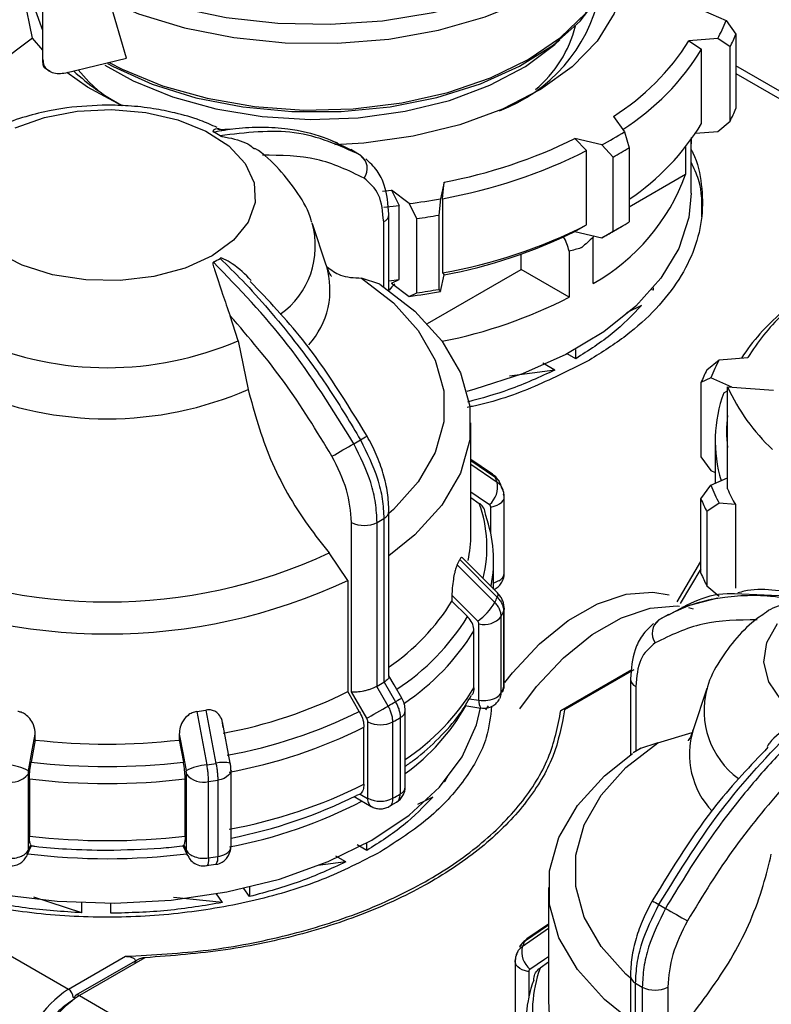
# Model space of a CAD drawing. Units: millimetres. Extents: x 50 to 2082, y 50 to 33210357.
# Drawn here: x 1783 to 1816, y 517 to 560 of the extents above; entities that cross this region are included whole.
import ezdxf

# ---------------------------------------------------------------- set-up
doc = ezdxf.new("R2010")
doc.units = ezdxf.units.MM
doc.header["$LTSCALE"] = 5

msp = doc.modelspace()

# ---------------------------------------------------------------- linework, layer by layer
at = {"color": 7, "linetype": 'Continuous', "lineweight": 25}
for p, q in [((1783.742, 558.332), (1783.742, 574.255)), ((1783.293, 559.28), (1782.847, 561.426)), ((1787.416, 558.394), (1786.673, 560.949)), ((1812.792, 560.496), (1813.803, 560.048)), ((1813.803, 560.048), (1814.238, 559.447)), ((1783.293, 559.28), (1780.765, 557.378)), ((1783.742, 558.742), (1783.293, 559.28)), ((1813.436, 559.256), (1812.172, 559.16)), ((1813.98, 558.889), (1813.436, 559.256)), ((1814.238, 559.447), (1814.238, 556.18)), ((1812.172, 559.16), (1812.723, 558.793)), ((1813.98, 555.623), (1813.98, 558.889)), ((1784.747, 557.756), (1787.416, 558.394)), ((1812.723, 555.527), (1812.723, 558.793)), ((1816.176, 556.939), (1814.238, 558.057)), ((1783.879, 557.942), (1784.063, 557.832)), ((1814.238, 557.719), (1816.176, 556.601)), ((1808.849, 555.837), (1809.337, 555.157)), ((1813.436, 555.173), (1813.98, 555.623)), ((1792.037, 555.274), (1791.438, 555.238)), ((1809.337, 555.157), (1809.547, 554.456)), ((1812.462, 555.099), (1813.436, 555.173)), ((1796.704, 554.675), (1796.501, 554.728)), ((1808.333, 554.578), (1807.155, 554.859)), ((1807.155, 554.859), (1807.669, 554.328)), ((1808.84, 554.048), (1808.333, 554.578)), ((1812.024, 554.49), (1812.024, 553.273)), ((1812.27, 554.911), (1812.263, 554.635)), ((1812.263, 554.635), (1812.263, 554.808)), ((1812.27, 552.461), (1812.27, 554.818)), ((1797.68, 554.148), (1797.29, 554.373)), ((1797.292, 554.363), (1797.427, 554.301)), ((1797.931, 553.891), (1797.721, 554.132)), ((1807.669, 551.062), (1807.669, 554.328)), ((1809.547, 554.456), (1809.547, 551.19)), ((1808.84, 550.782), (1808.84, 554.048)), ((1812.024, 553.273), (1809.547, 551.842)), ((1801.4, 552.941), (1801.233, 552.212)), ((1801.327, 552.214), (1801.4, 552.941)), ((1798.683, 552.541), (1799.086, 552.583)), ((1799.862, 551.999), (1799.086, 552.583)), ((1799.086, 552.583), (1799.424, 551.92)), ((1798.75, 551.846), (1799.424, 551.92)), ((1799.424, 548.654), (1799.424, 551.92)), ((1800.196, 551.34), (1799.862, 551.999)), ((1801.233, 552.212), (1801.162, 551.489)), ((1801.327, 552.214), (1801.327, 548.948)), ((1798.973, 551.527), (1798.973, 551.539)), ((1798.973, 548.189), (1798.973, 551.527)), ((1801.162, 551.489), (1801.162, 548.223)), ((1796.212, 549.285), (1795.603, 551.106)), ((1798.739, 548.351), (1798.739, 551.2)), ((1800.196, 548.074), (1800.196, 551.34)), ((1807.155, 550.777), (1807.669, 551.062)), ((1807.155, 550.777), (1808.333, 550.495)), ((1807.943, 550.588), (1807.955, 550.517)), ((1808.333, 550.495), (1808.84, 550.782)), ((1808.846, 550.781), (1809.2, 550.985)), ((1807.955, 548.488), (1807.955, 550.517)), ((1804.786, 549.094), (1804.786, 549.776)), ((1806.895, 549.904), (1806.895, 547.876)), ((1800.673, 546.72), (1804.786, 549.094)), ((1801.233, 548.129), (1801.4, 548.859)), ((1801.327, 548.948), (1801.4, 548.859)), ((1806.895, 547.876), (1804.786, 549.094)), ((1798.576, 548.459), (1797.761, 548.724)), ((1798.973, 548.603), (1799.424, 548.654)), ((1799.086, 548.501), (1799.424, 548.654)), ((1799.086, 548.501), (1799.862, 547.917)), ((1799.862, 547.917), (1800.196, 548.074)), ((1801.162, 548.223), (1801.233, 548.129)), ((1810.609, 548.19), (1810.534, 548.208)), ((1810.609, 548.19), (1810.609, 548.296)), ((1810.088, 547.522), (1809.425, 547.2)), ((1792.332, 545.963), (1791.987, 547.063)), ((1792.332, 545.963), (1792.772, 543.82)), ((1807.189, 545.175), (1806.814, 545.391)), ((1807.189, 545.175), (1807.189, 545.586)), ((1806.265, 544.673), (1805.748, 544.972)), ((1812.959, 544.679), (1813.503, 545.129)), ((1813.503, 545.129), (1814.767, 545.225)), ((1806.265, 544.673), (1804.277, 544.41)), ((1813.135, 544.337), (1812.7, 544.121)), ((1812.7, 544.121), (1812.7, 540.855)), ((1814.063, 543.926), (1813.135, 544.337)), ((1813.705, 543.676), (1813.868, 543.754)), ((1813.868, 539.45), (1813.868, 543.941)), ((1813.868, 543.941), (1815.893, 543.787)), ((1802.578, 537.453), (1802.578, 542.349)), ((1813.326, 541.562), (1813.326, 539.689)), ((1803.528, 540.089), (1802.578, 540.745)), ((1802.578, 540.7), (1803.627, 539.975)), ((1812.7, 540.855), (1813.135, 540.254)), ((1802.578, 540.542), (1803.734, 539.745)), ((1813.135, 540.254), (1813.326, 540.17)), ((1813.135, 539.604), (1813.868, 539.929)), ((1812.7, 539.003), (1813.135, 539.604)), ((1802.578, 539.064), (1802.945, 538.81)), ((1804.042, 535.736), (1804.042, 539.095)), ((1812.7, 535.737), (1812.7, 539.003)), ((1798.973, 531.194), (1798.973, 538.465)), ((1803.449, 537.502), (1803.449, 538.649)), ((1813.503, 538.813), (1812.959, 538.446)), ((1814.215, 538.758), (1813.503, 538.813)), ((1814.215, 538.758), (1814.215, 535.084)), ((1798.746, 538.142), (1798.746, 530.938)), ((1812.959, 538.446), (1812.959, 535.179)), ((1749.938, 537.596), (1784.869, 517.43)), ((1797.325, 530.523), (1797.325, 537.975)), ((1798.449, 530.767), (1798.449, 537.971)), ((1797.162, 535.422), (1796.346, 536.629)), ((1802.085, 536.334), (1803.734, 534.684)), ((1803.752, 534.868), (1802.195, 536.425)), ((1803.578, 535.042), (1803.578, 536.299)), ((1801.977, 536.102), (1803.627, 534.454)), ((1811.652, 534.483), (1812.7, 536.248)), ((1812.7, 535.937), (1811.783, 534.41)), ((1797.162, 535.422), (1797.162, 530.527)), ((1812.959, 535.179), (1813.503, 534.73)), ((1801.743, 534.765), (1801.743, 534.51)), ((1813.422, 534.637), (1811.864, 534.232)), ((1814.179, 534.839), (1817.319, 534.71)), ((1801.743, 534.51), (1802.428, 533.827)), ((1804.041, 534.201), (1804.042, 534.179)), ((1804.042, 530.819), (1804.042, 534.179)), ((1812.148, 534.228), (1812.362, 534.175)), ((1803.909, 530.471), (1803.909, 533.831)), ((1804.017, 534.064), (1804.017, 530.705)), ((1811.27, 533.925), (1810.831, 533.672)), ((1802.932, 530.15), (1802.932, 533.51)), ((1810.847, 533.689), (1810.637, 533.448)), ((1802.711, 530.692), (1802.711, 533.205)), ((1806.538, 529.695), (1809.662, 531.498)), ((1809.753, 531.484), (1806.702, 529.723)), ((1809.595, 531.083), (1809.595, 531.096)), ((1798.436, 530.76), (1798.449, 530.767)), ((1798.937, 529.894), (1798.436, 530.76)), ((1798.746, 530.938), (1798.758, 530.946)), ((1798.758, 530.946), (1799.258, 530.079)), ((1809.595, 531.083), (1809.595, 527.746)), ((1809.829, 530.757), (1809.829, 527.896)), ((1812.965, 530.663), (1812.356, 528.842)), ((1797.663, 529.66), (1797.162, 530.527)), ((1798, 529.353), (1797.325, 530.523)), ((1802.586, 530.346), (1802.606, 530.378)), ((1802.314, 529.914), (1803.016, 529.806)), ((1802.501, 530.217), (1802.932, 530.15)), ((1803.241, 529.726), (1803.349, 529.897)), ((1790.517, 529.656), (1790.961, 527.31)), ((1790.919, 529.718), (1791.36, 527.372)), ((1799.467, 529.384), (1799.467, 526.024)), ((1799.689, 526.339), (1799.689, 529.698)), ((1791.99, 527.38), (1791.648, 529.196)), ((1797.87, 526.45), (1797.87, 528.963)), ((1798.046, 525.841), (1798.046, 529.2)), ((1799.142, 525.836), (1799.142, 529.196)), ((1783.41, 528.4), (1783.41, 528.655)), ((1789.745, 528.655), (1789.745, 528.4)), ((1810.807, 528.281), (1812.316, 528.729)), ((1783.41, 528.4), (1783.227, 527.427)), ((1789.745, 528.4), (1789.928, 527.427)), ((1810.807, 528.281), (1809.992, 528.016)), ((1810.062, 528.041), (1809.721, 527.829)), ((1783.092, 526.897), (1783.092, 523.538)), ((1790.063, 523.538), (1790.063, 526.897)), ((1792.022, 523.717), (1792.022, 527.076)), ((1801.575, 526.846), (1801.416, 526.555)), ((1783.151, 526.686), (1783.151, 524.173)), ((1790.004, 524.173), (1790.004, 526.686)), ((1791.034, 523.21), (1791.034, 526.569)), ((1791.438, 526.632), (1791.438, 523.272)), ((1801.416, 526.555), (1801.399, 526.559)), ((1801.416, 526.555), (1801.416, 526.579)), ((1797.441, 525.909), (1798.193, 525.475)), ((1797.705, 526.021), (1797.541, 525.96)), ((1797.705, 526.021), (1798.032, 525.832)), ((1798.963, 525.478), (1799.301, 525.659)), ((1800.896, 525.887), (1800.223, 525.56)), ((1783.045, 523.32), (1783.246, 523.754)), ((1783.092, 523.538), (1783.208, 523.786)), ((1789.909, 523.754), (1790.11, 523.32)), ((1789.948, 523.786), (1790.063, 523.538)), ((1797.997, 523.54), (1797.579, 523.781)), ((1797.997, 523.54), (1797.997, 523.869)), ((1783.012, 523.257), (1783.017, 523.27)), ((1783.028, 523.287), (1783.019, 523.272)), ((1790.948, 522.876), (1791.347, 522.932)), ((1797.073, 523.038), (1795.837, 522.875)), ((1797.073, 523.038), (1796.636, 523.291)), ((1791.653, 521.25), (1791.379, 521.632)), ((1792.839, 521.51), (1792.579, 521.872)), ((1792.839, 521.932), (1792.839, 521.51)), ((1805.99, 521.906), (1805.99, 517.01)), ((1785.46, 520.796), (1783.349, 521.49)), ((1785.46, 520.796), (1785.46, 521.241)), ((1786.728, 520.774), (1786.728, 521.22)), ((1786.728, 520.774), (1786.728, 521.22)), ((1791.653, 521.25), (1789.485, 521.467)), ((1805.99, 520.302), (1805.04, 519.646)), ((1805.99, 520.099), (1804.834, 519.301)), ((1805.99, 520.257), (1804.941, 519.532)), ((1784.869, 517.43), (1787.383, 518.882)), ((1787.914, 518.734), (1785.2, 517.167)), ((1788.236, 518.818), (1785.35, 517.152)), ((1804.526, 518.652), (1804.526, 515.292)), ((1805.99, 518.62), (1805.623, 518.367)), ((1805.119, 518.206), (1805.119, 517.059)), ((1809.595, 518.022), (1809.595, 510.751)), ((1809.822, 510.495), (1809.822, 517.699)), ((1810.119, 517.528), (1810.119, 510.324)), ((1811.243, 517.532), (1811.243, 510.08)), ((1785.081, 517.063), (1785.15, 517.103)), ((1785.35, 517.152), (1820.281, 496.987))]:
    msp.add_line(p, q, dxfattribs=at)
at = {"color": 7, "linetype": 'Continuous', "lineweight": 25, "flags": 128}
for points in [[(1785.765, 562.082), (1787.603, 561.272), (1789.634, 560.634), (1791.81, 560.185), (1794.081, 559.933), (1796.392, 559.886), (1798.687, 560.045), (1800.913, 560.405), (1803.017, 560.959), (1804.949, 561.692), (1806.662, 562.588), (1808.116, 563.626), (1809.277, 564.78), (1810.117, 566.024), (1810.615, 567.327), (1810.763, 568.538)], [(1786.13, 561.151), (1787.957, 560.352), (1789.979, 559.73), (1792.146, 559.299), (1794.403, 559.071), (1796.694, 559.05), (1798.962, 559.239), (1801.151, 559.631), (1803.205, 560.217), (1805.073, 560.983), (1806.709, 561.91), (1808.072, 562.973), (1809.127, 564.147), (1809.849, 565.403), (1810.012, 565.833)], [(1809.153, 563.786), (1809.335, 562.915), (1809.294, 561.626), (1808.888, 560.358), (1808.129, 559.146), (1807.035, 558.021), (1805.638, 557.016), (1803.974, 556.155), (1802.089, 555.464), (1800.034, 554.96), (1797.863, 554.657), (1796.584, 554.577)], [(1786.663, 558.213), (1787.239, 557.915), (1789.013, 557.183), (1790.972, 556.631), (1793.061, 556.272), (1795.224, 556.116), (1797.403, 556.168), (1799.536, 556.426), (1801.567, 556.884), (1803.44, 557.528), (1805.104, 558.341), (1806.513, 559.302), (1807.629, 560.383), (1808.421, 561.555), (1808.869, 562.787), (1808.945, 563.258)], [(1786.587, 558.161), (1786.836, 558.025), (1788.558, 557.254), (1790.477, 556.656), (1792.54, 556.249), (1794.691, 556.044), (1796.871, 556.045), (1799.021, 556.254), (1801.082, 556.664), (1802.997, 557.265), (1804.716, 558.039), (1806.19, 558.966), (1807.38, 560.021), (1808.253, 561.174), (1808.786, 562.395), (1808.813, 562.494)], [(1783.742, 559.618), (1783.376, 560.63), (1783.287, 561.149)], [(1786.472, 558.09), (1787.713, 557.396), (1789.443, 556.689), (1791.356, 556.162), (1793.396, 555.828), (1795.505, 555.699), (1797.62, 555.776), (1799.683, 556.06), (1801.633, 556.54), (1803.414, 557.204), (1804.976, 558.032), (1806.273, 559), (1806.495, 559.207)], [(1787.236, 556.298), (1785.714, 557.123), (1784.799, 557.768)], [(1786.174, 556.968), (1785.768, 557.35), (1785.295, 557.887)], [(1782.527, 555.328), (1783.818, 555.787), (1785.257, 556.063), (1786.767, 556.139), (1788.268, 556.012), (1789.677, 555.689), (1790.919, 555.187), (1791.927, 554.533), (1792.646, 553.763), (1793.039, 552.917), (1793.083, 552.042), (1792.776, 551.185), (1792.135, 550.392), (1791.195, 549.705)], [(1812.27, 552.461), (1812.166, 551.392), (1811.722, 550.027), (1810.94, 548.714), (1809.835, 547.481), (1808.431, 546.353), (1806.758, 545.355), (1804.851, 544.508), (1802.751, 543.831), (1802.396, 543.738)], [(1791.195, 549.705), (1790.006, 549.162), (1788.632, 548.792), (1787.147, 548.615), (1785.631, 548.641), (1784.167, 548.867), (1782.832, 549.283), (1781.699, 549.865)], [(1797.761, 548.724), (1799.171, 547.627), (1800.261, 546.414), (1801.003, 545.117), (1801.379, 543.768), (1801.379, 542.402), (1801.003, 541.053), (1800.261, 539.755), (1799.171, 538.543), (1798.973, 538.365)], [(1798.576, 548.459), (1800.115, 547.273), (1801.305, 545.959), (1802.115, 544.553), (1802.526, 543.09), (1802.526, 541.608), (1802.115, 540.145), (1801.305, 538.738), (1800.115, 537.425), (1798.973, 536.509)], [(1803.528, 540.089), (1803.575, 540.05), (1803.627, 539.975)], [(1802.578, 539.319), (1802.895, 539.1), (1803.393, 538.756)], [(1803.449, 538.649), (1803.595, 538.681), (1803.727, 538.728), (1803.841, 538.789), (1803.933, 538.862), (1803.998, 538.943), (1804.034, 539.031), (1804.042, 539.095)], [(1804.042, 539.095), (1804.041, 539.121), (1804.017, 539.209)], [(1801.743, 534.765), (1802.377, 534.132), (1802.875, 533.634)], [(1803.752, 534.868), (1803.754, 534.865), (1803.769, 534.824), (1803.763, 534.763), (1803.734, 534.684)], [(1804.073, 530.935), (1804.409, 531.359), (1805.594, 532.626), (1806.856, 533.651), (1808.143, 534.391), (1809.404, 534.817), (1810.586, 534.91), (1811.301, 534.787)], [(1804.042, 534.179), (1804.041, 534.153), (1804.017, 534.064)], [(1804.733, 529.771), (1805.47, 530.747), (1806.654, 532.014), (1807.916, 533.039), (1809.204, 533.779), (1810.465, 534.205), (1811.647, 534.298), (1811.749, 534.29)], [(1816.242, 530.138), (1815.683, 530.952), (1815.463, 531.818), (1815.595, 532.69), (1816.072, 533.521)], [(1799.537, 530.24), (1799.197, 530.829), (1798.973, 531.216)], [(1803.974, 530.497), (1804.002, 530.58), (1804.017, 530.705)], [(1804.017, 530.705), (1804.041, 530.794), (1804.042, 530.819)], [(1799.538, 530.241), (1799.529, 530.236), (1799.495, 530.216), (1799.437, 530.183), (1799.357, 530.136), (1799.258, 530.079)], [(1781.913, 521.608), (1784.376, 521.305), (1786.889, 521.221), (1789.395, 521.359), (1791.836, 521.716), (1794.154, 522.283), (1796.296, 523.047), (1798.211, 523.99), (1799.856, 525.09), (1801.191, 526.322), (1802.187, 527.657), (1802.819, 529.064), (1802.998, 529.808)], [(1798, 529.353), (1798.086, 529.403), (1798.19, 529.463), (1798.308, 529.531), (1798.435, 529.604), (1798.566, 529.68), (1798.697, 529.755), (1798.822, 529.828), (1798.937, 529.894)], [(1783.107, 527.045), (1783.277, 527.947), (1783.41, 528.655)], [(1789.745, 528.655), (1789.914, 527.754), (1790.048, 527.045)], [(1809.595, 517.922), (1809.397, 518.099), (1808.307, 519.312), (1807.565, 520.609), (1807.189, 521.958), (1807.189, 523.325), (1807.565, 524.674), (1808.307, 525.971), (1809.397, 527.184), (1810.807, 528.281)], [(1809.595, 516.065), (1808.453, 516.982), (1807.263, 518.295), (1806.452, 519.701), (1806.042, 521.164), (1806.042, 522.647), (1806.452, 524.11), (1807.263, 525.516), (1808.453, 526.829), (1809.69, 527.812)], [(1792.022, 527.076), (1792.016, 527.017), (1791.981, 526.93), (1791.917, 526.848), (1791.827, 526.774), (1791.715, 526.712), (1791.583, 526.664), (1791.438, 526.632)], [(1783.092, 523.538), (1783.077, 523.412), (1783.045, 523.32)], [(1790.109, 523.323), (1790.078, 523.413), (1790.063, 523.538)], [(1791.034, 523.21), (1791.03, 523.091), (1791.019, 522.994), (1791, 522.922), (1790.976, 522.879), (1790.952, 522.866)], [(1805.04, 519.646), (1804.993, 519.607), (1804.941, 519.532)], [(1804.526, 518.652), (1804.527, 518.677), (1804.551, 518.766)], [(1805.119, 518.206), (1804.973, 518.237), (1804.84, 518.285), (1804.726, 518.346), (1804.635, 518.419), (1804.57, 518.5), (1804.533, 518.587), (1804.526, 518.652)], [(1805.175, 518.312), (1805.809, 518.75), (1805.99, 518.875)]]:
    msp.add_lwpolyline(points, dxfattribs=at)
at = {"color": 7, "linetype": 'Continuous', "lineweight": 25}
for centre, radius, start, end in [((1801.343, 562.702), 7.069, 290.6489, 347.3099), ((1801.955, 561.154), 5.397, 309.9307, 345.6768), ((1806.874, 562.783), 7.449, 331.7423, 338.4608), ((1807.177, 562.385), 7.648, 332.7983, 337.4048), ((1803.176, 564.834), 10.636, 302.235, 327.7588), ((1803.458, 564.418), 10.839, 302.3729, 328.7439), ((1792.062, 565.409), 10.29, 227.3633, 242.129), ((1807.177, 559.119), 7.648, 332.7983, 337.4048), ((1803.579, 561.057), 10.687, 303.949, 328.8377), ((1788.184, 549.505), 6.427, 58.4911, 61.5143), ((1800.121, 569.963), 17.439, 298.0923, 301.9023), ((1797.16, 575.255), 22.713, 280.7587, 296.1075), ((1797.278, 553.543), 0.737, 324.6897, 53.0468), ((1797.193, 575.19), 23.345, 280.2013, 296.6649), ((1800.24, 569.761), 17.912, 298.6914, 301.3032), ((1803.51, 556.391), 9.068, 299.3592, 339.8817), ((1795.976, 581.661), 29.915, 277.4637, 280.1223), ((1798.59, 551.554), 0.384, 292.7859, 355.9188), ((1795.982, 581.778), 30.728, 277.8818, 279.7043), ((1792.046, 550.127), 3.687, 305.5695, 15.9491), ((1797.193, 571.924), 23.345, 280.2013, 296.6649), ((1800.24, 566.495), 17.912, 298.6914, 301.3032), ((1797.16, 571.172), 22.713, 280.7587, 296.1075), ((1799.889, 566.297), 17.917, 298.118, 299.9979), ((1805.308, 549.637), 1.609, 9.5514, 33.7273), ((1788.184, 555.069), 6.427, 298.4857, 301.5089), ((1792.779, 548.205), 3.599, 317.6974, 17.1817), ((1795.976, 577.578), 29.915, 277.4637, 280.1223), ((1795.982, 578.512), 30.728, 277.8818, 279.7043), ((1797.194, 566.819), 21.282, 281.1747, 297.1172), ((1822.801, 539.651), 10.005, 130.8757, 146.3006), ((1822.61, 540.466), 9.174, 133.6772, 148.7547), ((1786.578, 559.348), 14.57, 246.7383, 293.2617), ((1820.064, 541.602), 7.449, 151.7423, 158.4608), ((1819.761, 541.183), 7.648, 152.7983, 157.4048), ((1786.578, 558.054), 15.524, 246.4814, 293.5186), ((1819.404, 541.565), 6.077, 159.6726, 196.8368), ((1821.855, 547.58), 8.778, 204.4952, 226.825), ((1819.626, 541.971), 5.801, 173.0772, 186.9228), ((1790.243, 554.219), 14.664, 299.335, 300.6596), ((1790.033, 555.101), 15.532, 299.667, 300.8915), ((1717.042, 680.688), 160.789, 299.60093, 299.99607), ((1797.217, 536.86), 7.127, 23.8773, 25.9196), ((1802.73, 539.537), 1.024, 310.2751, 11.6686), ((1820.064, 542.339), 7.449, 201.5392, 208.2577), ((1820.634, 542.414), 7.387, 203.6547, 209.6579), ((1819.761, 541.942), 7.648, 202.5952, 207.2017), ((1798.577, 538.503), 0.398, 295.0915, 354.5161), ((1797.609, 536.879), 5.675, 346.1895, 19.892), ((1790.585, 551.937), 16.028, 299.3847, 300.6099), ((1797.805, 536.302), 5.772, 348.7376, 20.0035), ((1797.891, 539.069), 1.232, 242.6432, 296.9484), ((1797.162, 537.458), 5.416, 347.5751, 359.952), ((1786.578, 557.66), 23.189, 245.0851, 294.9149), ((1796.191, 538.928), 6.44, 333.9623, 336.2405), ((1803.66, 535.762), 0.383, 292.6931, 355.9868), ((1819.761, 538.676), 7.648, 202.5952, 207.2017), ((1786.578, 558.017), 24.952, 244.8998, 295.1002), ((1803.337, 536.246), 0.96, 284.5044, 299.3596), ((1797.217, 537.569), 7.127, 334.0804, 336.1227), ((1793.576, 539.548), 9.597, 304.2261, 328.3332), ((1801.456, 535.689), 2.498, 304.6146, 330.3468), ((1793.808, 539.119), 10.115, 303.0061, 328.4501), ((1803.169, 534.436), 0.956, 255.6466, 320.759), ((1797.393, 536.997), 7.244, 334.0839, 336.1192), ((1811.29, 533.099), 0.737, 126.9532, 215.3103), ((1793.984, 538.541), 10.229, 303.6277, 328.5594), ((1790.584, 544.733), 16.028, 299.3847, 300.6099), ((1794.001, 536.015), 10.208, 303.8623, 328.5732), ((1797.393, 533.638), 7.245, 334.0839, 336.1192), ((1809.978, 531.111), 0.384, 184.0813, 247.2141), ((1787.863, 549.284), 20.936, 280.4957, 296.3704), ((1803.14, 531.36), 1.228, 260.2289, 297.3572), ((1803.473, 530.708), 0.496, 297.7593, 331.4678), ((1803.402, 530.468), 0.506, 331.5835, 0.4411), ((1816.516, 529.687), 3.684, 164.8408, 233.9044), ((1790.751, 544.444), 16.695, 299.361, 300.6336), ((1794.323, 534.383), 9.19, 305.7183, 330.8658), ((1803.328, 530.065), 0.405, 167.8834, 219.7869), ((1786.762, 555.261), 25.879, 278.3424, 279.2436), ((1787.918, 549.225), 21.858, 280.3894, 296.4768), ((1790.82, 543.986), 16.971, 299.3634, 300.6312), ((1799.302, 529.735), 0.388, 295.1118, 354.5802), ((1787.941, 548.862), 22.239, 280.3479, 296.5182), ((1798.598, 530.267), 1.201, 242.6443, 296.9331), ((1815.846, 527.769), 3.65, 162.8568, 223.2966), ((1786.578, 555.719), 27.503, 263.3874, 276.6126), ((1781.955, 524.78), 2.542, 63.0339, 84.5832), ((1786.578, 555.943), 28.712, 263.2989, 276.7011), ((1791.201, 524.78), 2.542, 95.4168, 116.9661), ((1786.782, 555.644), 28.64, 278.3891, 279.197), ((1791.691, 526.101), 1.314, 76.84, 104.6054), ((1782.352, 527.486), 0.945, 255.8455, 321.4832), ((1790.803, 527.486), 0.945, 218.5168, 284.1545), ((1786.578, 555.698), 29.213, 263.2643, 276.7357), ((1786.786, 555.372), 29.114, 278.3904, 279.1956), ((1787.941, 546.349), 22.239, 280.3479, 296.5182), ((1799.302, 526.375), 0.388, 295.1145, 354.5495), ((1787.942, 545.174), 21.478, 280.9506, 296.5452), ((1790.82, 540.627), 16.971, 299.3634, 300.6312), ((1788.001, 544.586), 21.258, 280.7333, 297.3955), ((1798.389, 525.785), 0.36, 172.5062, 249.9593), ((1798.598, 526.907), 1.201, 242.6443, 296.9331), ((1786.578, 553.185), 29.213, 263.2643, 276.7357), ((1786.578, 551.474), 28.296, 262.8995, 277.1006), ((1791.287, 524.297), 1.036, 278.4021, 298.9265), ((1791.62, 523.758), 0.404, 294.5251, 354.1547), ((1786.785, 552.016), 29.118, 278.3905, 279.1956), ((1791.05, 523.188), 0.397, 319.0298, 12.2796), ((1818.534, 534.657), 15.532, 239.1085, 240.333), ((1818.324, 533.775), 14.664, 239.3404, 240.665), ((1891.525, 660.245), 160.789, 240.00393, 240.39907), ((1811.351, 516.417), 7.127, 154.0804, 156.1227), ((1805.837, 519.094), 1.024, 168.3314, 229.7249), ((1810.974, 516.435), 5.69, 160.1518, 192.9579), ((1810.784, 515.857), 5.792, 160.0493, 190.1082), ((1809.991, 518.06), 0.398, 185.4839, 244.9085), ((1817.983, 531.494), 16.028, 239.3901, 240.6153), ((1787.412, 513.497), 4.684, 122.881, 172.292), ((1784.62, 517.042), 0.461, 2.6055, 57.3945), ((1810.677, 518.626), 1.232, 243.0516, 297.3568), ((1787.893, 513.218), 4.684, 122.881, 172.292), ((1785.281, 517.048), 0.144, 124.0564, 187.2558), ((1785.262, 517.03), 0.151, 54.3824, 114.3071), ((1811.415, 517.015), 5.424, 180.0538, 193.3446)]:
    msp.add_arc(centre, radius, start, end, dxfattribs=at)
for points, knots in [([(1783.742, 558.332), (1783.752, 558.248), (1783.772, 558.08), (1783.924, 557.884), (1784.152, 557.755), (1784.438, 557.704), (1784.647, 557.739), (1784.747, 557.756)], [0, 0, 0, 0, 0.19369, 0.387165, 0.586556, 0.800439, 1, 1, 1, 1]), ([(1783.87, 557.928), (1783.84, 557.952), (1783.779, 558), (1783.746, 558.171), (1783.743, 558.296), (1783.742, 558.332)], [0, 0, 0, 0, 0.410881, 0.831884, 1, 1, 1, 1]), ([(1786.578, 556.332), (1785.981, 556.309), (1785.147, 556.278), (1783.953, 556.077), (1782.977, 555.833), (1782.112, 555.548), (1781.653, 555.314), (1781.531, 555.251)], [0, 0, 0, 0, 0.335807, 0.469096, 0.689923, 0.917249, 1, 1, 1, 1]), ([(1791.412, 555.345), (1791.166, 555.455), (1790.574, 555.72), (1789.626, 555.982), (1788.566, 556.194), (1787.569, 556.311), (1786.885, 556.325), (1786.578, 556.332)], [0, 0, 0, 0, 0.168396, 0.405243, 0.596063, 0.818076, 1, 1, 1, 1]), ([(1791.249, 555.153), (1791.576, 555.209), (1792.304, 555.334), (1793.403, 555.386), (1794.706, 555.296), (1796.039, 555.003), (1796.896, 554.566), (1797.292, 554.363)], [0, 0, 0, 0, 0.145643, 0.323465, 0.50652, 0.771872, 1, 1, 1, 1]), ([(1791.63, 555.233), (1791.534, 555.272), (1791.418, 555.319), (1791.297, 555.257), (1791.259, 555.231), (1791.238, 555.21), (1791.227, 555.192), (1791.225, 555.177), (1791.233, 555.164), (1791.242, 555.157), (1791.248, 555.154), (1791.249, 555.153)], [0, 0, 0, 0, 0.611074, 0.743832, 0.831859, 0.89011, 0.929019, 0.968391, 0.983969, 0.996521, 1, 1, 1, 1]), ([(1797.721, 554.132), (1796.789, 554.556), (1794.954, 555.39), (1792.667, 555.118), (1791.542, 554.984)], [0, 0, 0, 0, 0.5080908, 1, 1, 1, 1]), ([(1791.542, 554.984), (1791.547, 554.981), (1791.559, 554.975), (1791.596, 554.962), (1791.721, 554.934), (1792.178, 554.854), (1792.718, 554.694), (1792.988, 554.459), (1793.051, 554.405)], [0, 0, 0, 0, 0.00984, 0.023051, 0.057212, 0.208332, 0.814512, 1, 1, 1, 1]), ([(1795.572, 551.16), (1795.564, 551.195), (1795.458, 551.657), (1794.982, 552.475), (1794.153, 553.533), (1793.479, 554.18), (1793.07, 554.427), (1793.067, 554.429)], [0, 0, 0, 0, 0.025989, 0.339025, 0.662981, 0.997679, 1, 1, 1, 1]), ([(1797.879, 553.117), (1797.204, 553.445), (1795.854, 554.1), (1794.219, 554.117), (1793.401, 554.126)], [0, 0, 0, 0, 0.5, 1, 1, 1, 1]), ([(1812.27, 554.376), (1812.295, 554.33), (1812.563, 553.834), (1812.752, 552.839), (1812.8, 551.424), (1812.459, 550.016), (1811.781, 548.652), (1810.763, 547.36), (1809.453, 546.156), (1808.345, 545.461), (1807.791, 545.113)], [0, 0, 0, 0, 0.0143798, 0.1551827, 0.2959856, 0.4367885, 0.5775914, 0.7183942, 0.8591971, 1, 1, 1, 1]), ([(1798.973, 551.527), (1798.935, 551.971), (1798.875, 552.672), (1798.464, 553.484), (1798.128, 553.802), (1797.953, 553.967)], [0, 0, 0, 0, 0.4551248, 0.7169548, 1, 1, 1, 1]), ([(1812.732, 551.411), (1812.747, 551.965), (1812.768, 552.782), (1812.391, 553.566), (1812.27, 553.818)], [0, 0, 0, 0, 0.678185, 1, 1, 1, 1]), ([(1798.739, 551.2), (1798.699, 551.628), (1798.619, 552.484), (1798.126, 552.906), (1797.879, 553.117)], [0, 0, 0, 0, 0.500075, 1, 1, 1, 1]), ([(1807.955, 550.517), (1807.79, 550.366), (1807.62, 550.211), (1807.443, 550.058), (1807.437, 550.053)], [0, 0, 0, 0, 0.96674, 1, 1, 1, 1]), ([(1807.437, 550.053), (1807.431, 550.052), (1807.254, 550), (1807.072, 549.951), (1806.895, 549.904)], [0, 0, 0, 0, 0.0332601, 1, 1, 1, 1]), ([(1791.249, 549.421), (1791.245, 549.418), (1791.235, 549.411), (1791.224, 549.383), (1791.232, 549.278), (1791.384, 548.847), (1791.618, 548.078), (1791.871, 547.382), (1791.987, 547.063)], [0, 0, 0, 0, 0.007426, 0.017395, 0.043174, 0.157214, 0.614656, 1, 1, 1, 1]), ([(1797.427, 541.435), (1796.495, 542.936), (1794.66, 545.889), (1792.374, 548.256), (1791.249, 549.421)], [0, 0, 0, 0, 0.508091, 1, 1, 1, 1]), ([(1792.911, 548.621), (1792.648, 548.885), (1792.337, 549.198), (1791.92, 549.449), (1791.794, 549.517), (1791.708, 549.558), (1791.643, 549.583), (1791.597, 549.597), (1791.564, 549.598), (1791.55, 549.594), (1791.544, 549.591), (1791.542, 549.59)], [0, 0, 0, 0, 0.651024, 0.770146, 0.849131, 0.901399, 0.93631, 0.97164, 0.985618, 0.996881, 1, 1, 1, 1]), ([(1791.542, 549.59), (1791.87, 549.268), (1792.598, 548.553), (1793.697, 547.335), (1795, 545.741), (1796.381, 543.839), (1797.281, 542.338), (1797.721, 541.605)], [0, 0, 0, 0, 0.142037, 0.315456, 0.493979, 0.752761, 1, 1, 1, 1]), ([(1796.431, 548.809), (1796.435, 548.804), (1796.454, 548.783), (1796.346, 548.928), (1796.254, 549.181), (1796.207, 549.308)], [0, 0, 0, 0, 0.139279, 0.567179, 1, 1, 1, 1]), ([(1796.243, 549.218), (1796.43, 549.078), (1796.858, 548.758), (1797.435, 548.736), (1797.761, 548.724)], [0, 0, 0, 0, 0.436766, 1, 1, 1, 1]), ([(1798.008, 541.772), (1797.106, 543.244), (1795.574, 545.744), (1793.657, 547.751), (1792.869, 548.577)], [0, 0, 0, 0, 0.588895, 1, 1, 1, 1]), ([(1799.224, 548.461), (1799.136, 548.38), (1799.047, 548.298), (1798.974, 548.193), (1798.973, 548.192)], [0, 0, 0, 0, 0.990287, 1, 1, 1, 1]), ([(1796.465, 540.884), (1795.79, 541.992), (1794.44, 544.206), (1792.805, 546.111), (1791.987, 547.063)], [0, 0, 0, 0, 0.5, 1, 1, 1, 1]), ([(1807.791, 545.113), (1807.009, 544.716), (1805.444, 543.921), (1803.564, 543.252), (1802.496, 543.048), (1802.419, 543.034)], [0, 0, 0, 0, 0.481409, 0.962817, 1, 1, 1, 1]), ([(1806.265, 544.673), (1805.613, 544.369), (1804.427, 543.815), (1803.052, 543.436), (1802.432, 543.265)], [0, 0, 0, 0, 0.549652, 1, 1, 1, 1]), ([(1792.772, 543.82), (1793.055, 542.795), (1793.621, 540.746), (1795.033, 538.271), (1796.032, 537.023), (1796.346, 536.629)], [0, 0, 0, 0, 0.406475, 0.812895, 1, 1, 1, 1]), ([(1797.721, 541.605), (1798.002, 541.036), (1798.429, 540.171), (1798.702, 538.986), (1798.731, 538.426), (1798.746, 538.142)], [0, 0, 0, 0, 0.486092, 0.739845, 1, 1, 1, 1]), ([(1798.973, 538.465), (1798.961, 538.731), (1798.936, 539.261), (1798.737, 540.111), (1798.437, 540.963), (1798.15, 541.503), (1798.008, 541.772)], [0, 0, 0, 0, 0.252077, 0.502806, 0.752131, 1, 1, 1, 1]), ([(1798.449, 537.971), (1798.434, 538.255), (1798.406, 538.815), (1798.133, 540), (1797.707, 540.866), (1797.427, 541.435)], [0, 0, 0, 0, 0.260153, 0.513905, 1, 1, 1, 1]), ([(1797.325, 537.975), (1797.285, 538.449), (1797.205, 539.398), (1796.712, 540.389), (1796.465, 540.884)], [0, 0, 0, 0, 0.500009, 1, 1, 1, 1]), ([(1803.797, 539.799), (1803.769, 539.845), (1803.7, 539.959), (1803.592, 540.04), (1803.528, 540.089)], [0, 0, 0, 0, 0.400824, 1, 1, 1, 1]), ([(1803.627, 539.975), (1803.668, 539.941), (1803.751, 539.875), (1803.82, 539.785), (1803.841, 539.73), (1803.843, 539.724)], [0, 0, 0, 0, 0.467803, 0.935606, 1, 1, 1, 1]), ([(1803.952, 539.489), (1803.949, 539.496), (1803.929, 539.552), (1803.859, 539.643), (1803.775, 539.711), (1803.734, 539.745)], [0, 0, 0, 0, 0.069263, 0.534632, 1, 1, 1, 1]), ([(1803.944, 539.467), (1803.923, 539.542), (1803.899, 539.63), (1803.849, 539.711), (1803.842, 539.723)], [0, 0, 0, 0, 0.8517546, 1, 1, 1, 1]), ([(1804, 539.352), (1804, 539.356), (1803.995, 539.406), (1803.972, 539.45), (1803.952, 539.489)], [0, 0, 0, 0, 0.095394, 1, 1, 1, 1]), ([(1804.041, 539.073), (1804.039, 539.145), (1804.034, 539.29), (1803.981, 539.424), (1803.954, 539.491)], [0, 0, 0, 0, 0.500329, 1, 1, 1, 1]), ([(1803.229, 538.277), (1803.218, 538.367), (1803.196, 538.546), (1803.068, 538.718), (1802.97, 538.792), (1802.945, 538.81)], [0, 0, 0, 0, 0.4285917, 0.8571724, 1, 1, 1, 1]), ([(1803.449, 538.649), (1803.447, 538.67), (1803.442, 538.713), (1803.409, 538.741), (1803.393, 538.756)], [0, 0, 0, 0, 0.4999953, 1, 1, 1, 1]), ([(1802.189, 536.419), (1802.182, 536.428), (1802.164, 536.452), (1802.127, 536.419), (1802.097, 536.359), (1802.085, 536.334)], [0, 0, 0, 0, 0.267254, 0.697312, 1, 1, 1, 1]), ([(1801.977, 536.102), (1801.957, 536.055), (1801.918, 535.962), (1801.856, 535.739), (1801.796, 535.441), (1801.751, 535.091), (1801.746, 534.871), (1801.743, 534.765)], [0, 0, 0, 0, 0.144593, 0.288622, 0.484564, 0.751012, 1, 1, 1, 1]), ([(1803.935, 535.336), (1803.979, 535.431), (1804.038, 535.56), (1804.039, 535.7), (1804.04, 535.736)], [0, 0, 0, 0, 0.7418956, 1, 1, 1, 1]), ([(1803.594, 535.026), (1803.613, 535.033), (1803.696, 535.062), (1803.818, 535.169), (1803.896, 535.279), (1803.935, 535.336)], [0, 0, 0, 0, 0.132544, 0.559527, 1, 1, 1, 1]), ([(1817.135, 534.795), (1816.251, 534.954), (1815.257, 535.133), (1814.419, 534.898), (1814.326, 534.872)], [0, 0, 0, 0, 0.888467, 1, 1, 1, 1]), ([(1803.734, 534.684), (1803.776, 534.638), (1803.861, 534.545), (1803.949, 534.389), (1804.007, 534.226), (1804.014, 534.118), (1804.017, 534.064)], [0, 0, 0, 0, 0.25, 0.5, 0.75, 1, 1, 1, 1]), ([(1804.041, 534.201), (1804.036, 534.263), (1804.027, 534.387), (1803.965, 534.567), (1803.875, 534.732), (1803.792, 534.823), (1803.752, 534.868)], [0, 0, 0, 0, 0.259049, 0.512693, 0.759971, 1, 1, 1, 1]), ([(1817.025, 534.541), (1816.698, 534.596), (1815.97, 534.721), (1814.871, 534.773), (1813.568, 534.683), (1812.187, 534.376), (1811.287, 533.914), (1810.847, 533.689)], [0, 0, 0, 0, 0.142037, 0.315456, 0.493979, 0.752761, 1, 1, 1, 1]), ([(1811.282, 533.906), (1812.136, 534.39), (1813.023, 534.894), (1814.137, 534.841), (1814.179, 534.839)], [0, 0, 0, 0, 0.962504, 1, 1, 1, 1]), ([(1803.909, 533.831), (1803.905, 533.885), (1803.898, 533.993), (1803.84, 534.156), (1803.753, 534.313), (1803.669, 534.407), (1803.627, 534.454)], [0, 0, 0, 0, 0.25, 0.5, 0.75, 1, 1, 1, 1]), ([(1815.497, 533.967), (1815.526, 533.992), (1815.757, 534.2), (1816.209, 534.354), (1816.647, 534.454), (1816.774, 534.479), (1816.859, 534.495), (1816.924, 534.508), (1816.971, 534.519), (1817.004, 534.53), (1817.018, 534.536), (1817.024, 534.54), (1817.025, 534.541)], [0, 0, 0, 0, 0.085413, 0.697735, 0.800911, 0.869324, 0.914596, 0.944834, 0.975432, 0.987538, 0.997293, 1, 1, 1, 1]), ([(1802.711, 533.205), (1802.7, 533.299), (1802.679, 533.485), (1802.55, 533.696), (1802.452, 533.801), (1802.428, 533.827)], [0, 0, 0, 0, 0.428592, 0.857172, 1, 1, 1, 1]), ([(1815.501, 533.962), (1815.397, 533.894), (1814.938, 533.592), (1814.246, 532.909), (1813.506, 531.896), (1813.073, 531.115), (1812.974, 530.672), (1812.968, 530.642)], [0, 0, 0, 0, 0.086992, 0.382744, 0.680115, 0.9785, 1, 1, 1, 1]), ([(1802.932, 533.51), (1802.929, 533.532), (1802.924, 533.576), (1802.891, 533.614), (1802.875, 533.634)], [0, 0, 0, 0, 0.499995, 1, 1, 1, 1]), ([(1810.615, 533.524), (1810.44, 533.359), (1810.103, 533.041), (1809.693, 532.229), (1809.633, 531.528), (1809.595, 531.083)], [0, 0, 0, 0, 0.283046, 0.544876, 1, 1, 1, 1]), ([(1815.166, 533.682), (1814.35, 533.674), (1812.714, 533.657), (1811.364, 533.002), (1810.688, 532.673)], [0, 0, 0, 0, 0.499398, 1, 1, 1, 1]), ([(1810.688, 532.673), (1810.442, 532.463), (1809.949, 532.041), (1809.869, 531.185), (1809.829, 530.757)], [0, 0, 0, 0, 0.499991, 1, 1, 1, 1]), ([(1798.971, 531.194), (1798.97, 531.178), (1798.967, 531.142), (1798.924, 531.079), (1798.855, 531.012), (1798.79, 530.968), (1798.758, 530.946)], [0, 0, 0, 0, 0.232398, 0.499393, 0.754751, 1, 1, 1, 1]), ([(1797.325, 530.523), (1797.402, 530.519), (1797.557, 530.511), (1797.814, 530.55), (1798.025, 530.601), (1798.18, 530.65), (1798.32, 530.703), (1798.398, 530.741), (1798.436, 530.76)], [0, 0, 0, 0, 0.249646, 0.499147, 0.632992, 0.760641, 0.882733, 1, 1, 1, 1]), ([(1802.711, 530.692), (1802.706, 530.599), (1802.7, 530.481), (1802.629, 530.392), (1802.614, 530.373)], [0, 0, 0, 0, 0.7871641, 1, 1, 1, 1]), ([(1803.963, 530.5), (1803.994, 530.569), (1804.04, 530.672), (1804.04, 530.783), (1804.04, 530.819)], [0, 0, 0, 0, 0.676178, 1, 1, 1, 1]), ([(1799.689, 529.698), (1799.686, 529.746), (1799.682, 529.84), (1799.65, 529.984), (1799.603, 530.12), (1799.56, 530.201), (1799.538, 530.241)], [0, 0, 0, 0, 0.2625875, 0.517108, 0.7630072, 1, 1, 1, 1]), ([(1799.689, 527.25), (1799.823, 527.342), (1800.378, 527.721), (1801.187, 528.48), (1802.039, 529.419), (1802.424, 530.071), (1802.586, 530.346)], [0, 0, 0, 0, 0.104548, 0.430513, 0.759934, 1, 1, 1, 1]), ([(1798.598, 523.478), (1797.767, 523.05), (1796.104, 522.193), (1793.12, 521.296), (1789.917, 520.73), (1786.577, 520.541), (1783.24, 520.731), (1780.03, 521.293), (1777.072, 522.205), (1774.48, 523.434), (1772.348, 524.93), (1770.785, 526.639), (1769.84, 528.318), (1769.719, 529.423), (1769.668, 529.887)], [0, 0, 0, 0, 0.085304, 0.170609, 0.255913, 0.341218, 0.426522, 0.511827, 0.597131, 0.682435, 0.76774, 0.853044, 0.938349, 1, 1, 1, 1]), ([(1803.487, 529.885), (1803.436, 529.422), (1803.316, 528.317), (1802.365, 526.642), (1800.828, 524.918), (1799.342, 523.958), (1798.598, 523.478)], [0, 0, 0, 0, 0.193952, 0.462635, 0.731317, 1, 1, 1, 1]), ([(1799.142, 529.196), (1799.139, 529.251), (1799.134, 529.361), (1799.092, 529.539), (1799.028, 529.72), (1798.967, 529.836), (1798.937, 529.894)], [0, 0, 0, 0, 0.25, 0.5, 0.75, 1, 1, 1, 1]), ([(1799.258, 530.079), (1799.289, 530.022), (1799.352, 529.907), (1799.417, 529.727), (1799.459, 529.549), (1799.464, 529.439), (1799.467, 529.384)], [0, 0, 0, 0, 0.25, 0.5, 0.75, 1, 1, 1, 1]), ([(1803.019, 529.807), (1803.111, 529.802), (1803.295, 529.791), (1803.533, 529.888), (1803.716, 530.026), (1803.792, 530.139), (1803.831, 530.196)], [0, 0, 0, 0, 0.287072, 0.573645, 0.783507, 1, 1, 1, 1]), ([(1783.41, 528.655), (1783.396, 528.796), (1783.371, 529.033), (1783.194, 529.33), (1782.998, 529.516), (1782.808, 529.62), (1782.688, 529.645), (1782.638, 529.656)], [0, 0, 0, 0, 0.339654, 0.573127, 0.751856, 0.897495, 1, 1, 1, 1]), ([(1790.517, 529.656), (1790.447, 529.639), (1790.307, 529.606), (1790.101, 529.472), (1789.907, 529.259), (1789.77, 528.969), (1789.753, 528.757), (1789.745, 528.655)], [0, 0, 0, 0, 0.144593, 0.288622, 0.484564, 0.751013, 1, 1, 1, 1]), ([(1791.676, 528.954), (1791.662, 529.09), (1791.638, 529.32), (1791.467, 529.563), (1791.275, 529.689), (1791.088, 529.734), (1790.969, 529.723), (1790.919, 529.718)], [0, 0, 0, 0, 0.339654, 0.573127, 0.751856, 0.897495, 1, 1, 1, 1]), ([(1797.663, 529.66), (1797.714, 529.56), (1797.815, 529.359), (1797.866, 529.117), (1797.87, 528.994), (1797.87, 528.963)], [0, 0, 0, 0, 0.428981, 0.857979, 1, 1, 1, 1]), ([(1798.046, 529.2), (1798.044, 529.225), (1798.04, 529.275), (1798.014, 529.327), (1798, 529.353)], [0, 0, 0, 0, 0.499994, 1, 1, 1, 1]), ([(1810.847, 521.162), (1811.779, 522.662), (1813.614, 525.615), (1815.901, 527.982), (1817.025, 529.147)], [0, 0, 0, 0, 0.508091, 1, 1, 1, 1]), ([(1817.319, 528.978), (1816.916, 528.579), (1815.996, 527.668), (1814.516, 525.965), (1812.802, 523.73), (1811.724, 521.954), (1811.14, 520.992)], [0, 0, 0, 0, 0.17484, 0.399809, 0.674876, 1, 1, 1, 1]), ([(1817.025, 529.147), (1817.02, 529.149), (1817.009, 529.155), (1816.972, 529.154), (1816.847, 529.117), (1816.391, 528.861), (1815.89, 528.546), (1815.645, 528.16), (1815.611, 528.106)], [0, 0, 0, 0, 0.010783, 0.025258, 0.062692, 0.228286, 0.892524, 1, 1, 1, 1]), ([(1812.352, 528.867), (1812.34, 528.819), (1812.284, 528.593), (1812.151, 528.393), (1812.137, 528.372), (1812.132, 528.363)], [0, 0, 0, 0, 0.132552, 0.629756, 1, 1, 1, 1]), ([(1815.649, 528.078), (1814.878, 527.27), (1812.979, 525.28), (1811.462, 522.802), (1810.56, 521.329)], [0, 0, 0, 0, 0.405791, 1, 1, 1, 1]), ([(1783.151, 526.686), (1783.154, 526.784), (1783.16, 526.979), (1783.194, 527.245), (1783.221, 527.391), (1783.227, 527.427)], [0, 0, 0, 0, 0.428592, 0.857172, 1, 1, 1, 1]), ([(1790.004, 526.686), (1790.001, 526.784), (1789.995, 526.979), (1789.961, 527.245), (1789.935, 527.391), (1789.928, 527.427)], [0, 0, 0, 0, 0.428592, 0.857172, 1, 1, 1, 1]), ([(1791.034, 526.569), (1791.033, 526.625), (1791.031, 526.736), (1791.016, 526.923), (1790.993, 527.117), (1790.971, 527.246), (1790.961, 527.31)], [0, 0, 0, 0, 0.25, 0.5, 0.75, 1, 1, 1, 1]), ([(1791.36, 527.372), (1791.371, 527.308), (1791.395, 527.179), (1791.419, 526.985), (1791.435, 526.798), (1791.437, 526.687), (1791.438, 526.632)], [0, 0, 0, 0, 0.25, 0.5, 0.75, 1, 1, 1, 1]), ([(1792.021, 527.057), (1792.021, 527.082), (1792.02, 527.132), (1792.014, 527.214), (1792.004, 527.298), (1791.995, 527.353), (1791.99, 527.38)], [0, 0, 0, 0, 0.254162, 0.505424, 0.753958, 1, 1, 1, 1]), ([(1783.107, 527.045), (1783.103, 527.019), (1783.094, 526.966), (1783.093, 526.92), (1783.092, 526.897)], [0, 0, 0, 0, 0.500005, 1, 1, 1, 1]), ([(1790.063, 526.897), (1790.062, 526.92), (1790.061, 526.966), (1790.052, 527.019), (1790.048, 527.045)], [0, 0, 0, 0, 0.499995, 1, 1, 1, 1]), ([(1797.87, 526.45), (1797.863, 526.362), (1797.849, 526.178), (1797.754, 526.075), (1797.705, 526.021)], [0, 0, 0, 0, 0.482954, 1, 1, 1, 1]), ([(1799.301, 525.658), (1799.357, 525.697), (1799.47, 525.776), (1799.593, 525.948), (1799.674, 526.143), (1799.684, 526.274), (1799.689, 526.338)], [0, 0, 0, 0, 0.253568, 0.508759, 0.759552, 1, 1, 1, 1]), ([(1816.581, 526.62), (1815.764, 525.669), (1814.129, 523.764), (1812.778, 521.55), (1812.103, 520.441)], [0, 0, 0, 0, 0.499398, 1, 1, 1, 1]), ([(1799.301, 525.659), (1799.349, 525.699), (1799.444, 525.779), (1799.459, 525.942), (1799.467, 526.024)], [0, 0, 0, 0, 0.496197, 1, 1, 1, 1]), ([(1798.032, 525.832), (1798.034, 525.831), (1798.037, 525.83), (1798.04, 525.83), (1798.042, 525.831), (1798.044, 525.832), (1798.045, 525.835), (1798.046, 525.838), (1798.046, 525.841)], [0, 0, 0, 0, 0.2692, 0.387284, 0.500011, 0.612737, 0.730817, 1, 1, 1, 1]), ([(1798.193, 525.475), (1798.252, 525.447), (1798.371, 525.39), (1798.58, 525.363), (1798.79, 525.384), (1798.915, 525.442), (1798.977, 525.471)], [0, 0, 0, 0, 0.241662, 0.492862, 0.747602, 1, 1, 1, 1]), ([(1799.142, 525.836), (1799.132, 525.758), (1799.113, 525.602), (1799.038, 525.483), (1798.977, 525.471), (1798.977, 525.471)], [0, 0, 0, 0, 0.497735, 0.99547, 1, 1, 1, 1]), ([(1783.208, 523.786), (1783.191, 523.829), (1783.159, 523.913), (1783.154, 524.087), (1783.151, 524.173)], [0, 0, 0, 0, 0.501557, 1, 1, 1, 1]), ([(1790.004, 524.173), (1790.001, 524.086), (1789.996, 523.913), (1789.964, 523.828), (1789.948, 523.786)], [0, 0, 0, 0, 0.501329, 1, 1, 1, 1]), ([(1783.208, 523.786), (1783.22, 523.764), (1783.234, 523.738), (1783.242, 523.748), (1783.244, 523.75)], [0, 0, 0, 0, 0.8351897, 1, 1, 1, 1]), ([(1783.235, 523.749), (1783.288, 523.742), (1783.794, 523.671), (1784.91, 523.583), (1785.977, 523.561), (1786.578, 523.549)], [0, 0, 0, 0, 0.0476719, 0.4642953, 1, 1, 1, 1]), ([(1786.578, 523.549), (1787.364, 523.57), (1788.468, 523.6), (1789.581, 523.697), (1789.905, 523.745), (1789.92, 523.747)], [0, 0, 0, 0, 0.701981, 0.985784, 1, 1, 1, 1]), ([(1789.948, 523.786), (1789.935, 523.764), (1789.921, 523.738), (1789.913, 523.748), (1789.912, 523.75)], [0, 0, 0, 0, 0.835189, 1, 1, 1, 1]), ([(1782.121, 523.21), (1782.225, 523.202), (1782.431, 523.185), (1782.703, 523.241), (1782.833, 523.305), (1782.885, 523.331)], [0, 0, 0, 0, 0.376068, 0.752135, 1, 1, 1, 1]), ([(1782.885, 523.331), (1782.91, 523.346), (1783.005, 523.405), (1783.055, 523.481), (1783.092, 523.538)], [0, 0, 0, 0, 0.256617, 1, 1, 1, 1]), ([(1790.117, 523.327), (1790.145, 523.269), (1790.214, 523.124), (1790.42, 522.956), (1790.685, 522.849), (1790.868, 522.865), (1790.951, 522.872)], [0, 0, 0, 0, 0.187366, 0.466158, 0.759944, 1, 1, 1, 1]), ([(1791.348, 522.932), (1791.357, 522.932), (1791.458, 522.931), (1791.616, 523.012), (1791.799, 523.146), (1791.876, 523.259), (1791.915, 523.317)], [0, 0, 0, 0, 0.040422, 0.42614, 0.708608, 1, 1, 1, 1]), ([(1791.915, 523.317), (1791.959, 523.412), (1792.018, 523.541), (1792.019, 523.681), (1792.02, 523.717)], [0, 0, 0, 0, 0.741895, 1, 1, 1, 1]), ([(1812.221, 516.186), (1812.891, 517.078), (1814.231, 518.862), (1815.333, 521.447), (1815.686, 522.918), (1815.796, 523.376)], [0, 0, 0, 0, 0.407822, 0.815668, 1, 1, 1, 1]), ([(1782.205, 522.868), (1782.295, 522.863), (1782.478, 522.852), (1782.713, 522.949), (1782.896, 523.087), (1782.973, 523.2), (1783.012, 523.257)], [0, 0, 0, 0, 0.282995, 0.571207, 0.782269, 1, 1, 1, 1]), ([(1810.56, 521.329), (1810.417, 521.06), (1810.131, 520.52), (1809.831, 519.668), (1809.632, 518.818), (1809.607, 518.288), (1809.595, 518.022)], [0, 0, 0, 0, 0.2478695, 0.4971943, 0.747923, 1, 1, 1, 1]), ([(1809.822, 517.699), (1809.837, 517.983), (1809.865, 518.543), (1810.139, 519.727), (1810.566, 520.593), (1810.847, 521.162)], [0, 0, 0, 0, 0.260152, 0.5139038, 1, 1, 1, 1]), ([(1811.14, 520.992), (1810.861, 520.423), (1810.435, 519.557), (1810.162, 518.372), (1810.133, 517.812), (1810.119, 517.528)], [0, 0, 0, 0, 0.486085, 0.73984, 1, 1, 1, 1]), ([(1812.103, 520.441), (1811.856, 519.946), (1811.363, 518.955), (1811.283, 518.006), (1811.243, 517.532)], [0, 0, 0, 0, 0.4999906, 1, 1, 1, 1]), ([(1804.726, 519.284), (1804.728, 519.29), (1804.748, 519.343), (1804.817, 519.431), (1804.9, 519.498), (1804.941, 519.532)], [0, 0, 0, 0, 0.052496, 0.526248, 1, 1, 1, 1]), ([(1805.04, 519.646), (1804.976, 519.596), (1804.848, 519.498), (1804.768, 519.359), (1804.727, 519.29)], [0, 0, 0, 0, 0.499979, 1, 1, 1, 1]), ([(1804.614, 519.047), (1804.587, 518.98), (1804.534, 518.847), (1804.529, 518.702), (1804.527, 518.63)], [0, 0, 0, 0, 0.4997169, 1, 1, 1, 1]), ([(1804.616, 519.046), (1804.596, 519.006), (1804.573, 518.962), (1804.568, 518.913), (1804.567, 518.908)], [0, 0, 0, 0, 0.904573, 1, 1, 1, 1]), ([(1804.834, 519.301), (1804.793, 519.267), (1804.709, 519.199), (1804.639, 519.109), (1804.619, 519.053), (1804.616, 519.046)], [0, 0, 0, 0, 0.465314, 0.930628, 1, 1, 1, 1]), ([(1787.383, 518.882), (1787.44, 518.879), (1787.551, 518.876), (1787.676, 518.834), (1787.754, 518.786), (1787.796, 518.745), (1787.825, 518.699), (1787.828, 518.666), (1787.83, 518.65)], [0, 0, 0, 0, 0.291377, 0.560161, 0.682067, 0.794344, 0.898928, 1, 1, 1, 1]), ([(1788.236, 518.818), (1788.177, 518.812), (1788.075, 518.802), (1787.953, 518.757), (1787.872, 518.71), (1787.82, 518.661), (1787.787, 518.609), (1787.783, 518.573), (1787.781, 518.555)], [0, 0, 0, 0, 0.297503, 0.507748, 0.652629, 0.780558, 0.894823, 1, 1, 1, 1]), ([(1805.175, 518.312), (1805.159, 518.298), (1805.126, 518.27), (1805.121, 518.227), (1805.119, 518.206)], [0, 0, 0, 0, 0.500005, 1, 1, 1, 1]), ([(1805.339, 517.833), (1805.35, 517.923), (1805.371, 518.103), (1805.5, 518.275), (1805.598, 518.348), (1805.623, 518.367)], [0, 0, 0, 0, 0.428592, 0.857172, 1, 1, 1, 1]), ([(1783.249, 514.055), (1783.303, 514.333), (1783.414, 514.908), (1783.865, 515.792), (1784.465, 516.563), (1784.919, 516.878), (1785.138, 517.03)], [0, 0, 0, 0, 0.241896, 0.5, 0.758104, 1, 1, 1, 1])]:
    msp.add_open_spline(points, degree=3, knots=knots, dxfattribs=at)
for points in [[(1810.088, 547.522), (1809.685, 547.098), (1808.878, 546.25), (1807.752, 545.533), (1807.189, 545.175)], [(1787.383, 518.882), (1788.602, 518.947), (1791.042, 519.079), (1794.543, 519.761), (1797.78, 520.773), (1800.638, 522.117), (1803.029, 523.737), (1804.854, 525.582), (1806.114, 527.587), (1806.397, 528.992), (1806.538, 529.695)], [(1806.702, 529.723), (1806.571, 529.033), (1806.31, 527.653), (1805.115, 525.676), (1803.374, 523.848), (1801.085, 522.23), (1798.336, 520.872), (1795.21, 519.826), (1791.813, 519.092), (1789.428, 518.909), (1788.236, 518.818)], [(1800.896, 525.887), (1800.492, 525.463), (1799.686, 524.615), (1798.56, 523.898), (1797.997, 523.54)], [(1790.063, 523.538), (1790.101, 523.481), (1790.178, 523.369), (1790.422, 523.249), (1790.723, 523.185), (1790.93, 523.201), (1791.034, 523.21)], [(1797.073, 523.038), (1796.419, 522.735), (1795.112, 522.13), (1793.596, 521.716), (1792.839, 521.51)], [(1785.46, 520.796), (1784.627, 520.849), (1782.96, 520.954), (1781.382, 521.28), (1780.593, 521.443)], [(1791.653, 521.25), (1790.848, 521.115), (1789.239, 520.844), (1787.565, 520.797), (1786.728, 520.774)]]:
    msp.add_open_spline(points, degree=3, dxfattribs=at)

doc.saveas('drawing.dxf')
